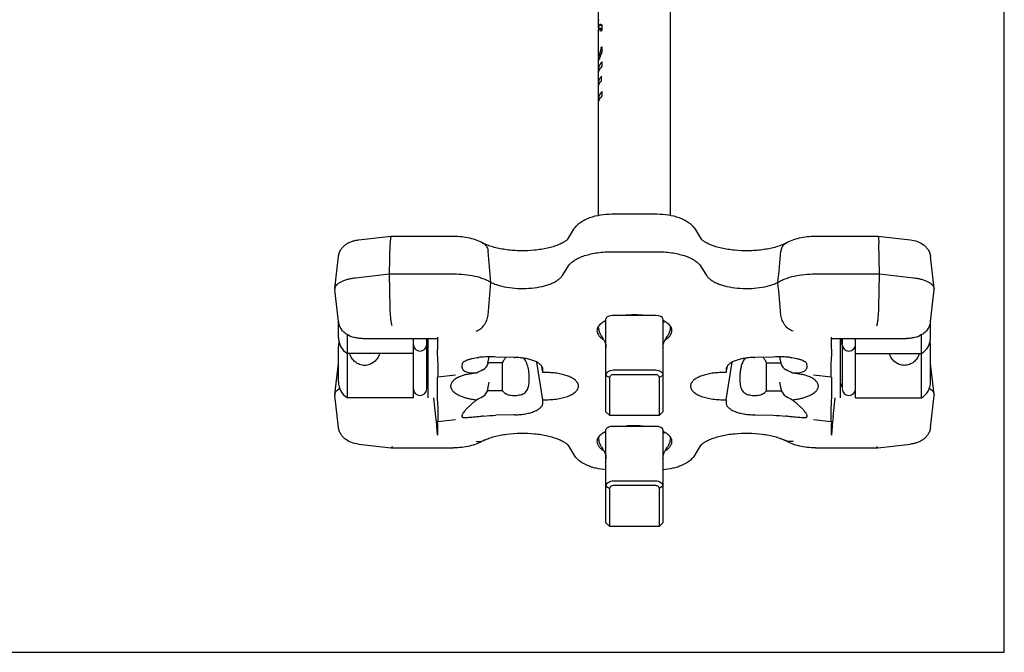
# Model space of a CAD drawing. Units: millimetres. Extents: x 0 to 297, y 0 to 210.
# Drawn here: x 166 to 297, y 0 to 84 of the extents above; entities that cross this region are included whole.
import ezdxf

# ---------------------------------------------------------------- set-up
doc = ezdxf.new("R2010")
doc.units = ezdxf.units.MM
doc.header["$LTSCALE"] = 16.335
doc.layers.get('0').update_dxf_attribs({"linetype": 'CONTINUOUS'})
for name, color, linetype in [('AUSFORMSCHRAEGEN', 7, 'CONTINUOUS'), ('BEZUGSACHSEN', 7, 'CONTINUOUS'), ('FASEN', 7, 'CONTINUOUS'), ('KONSTRUKTIONSELEMENTE', 7, 'CONTINUOUS'), ('RUNDUNGEN', 7, 'CONTINUOUS')]:
    doc.layers.add(name, color=color, linetype=linetype)

msp = doc.modelspace()

# ---------------------------------------------------------------- linework, layer by layer
at = {"color": 7, "linetype": 'CONTINUOUS'}
for p, q in [((297, 0), (297, 210)), ((250.96, 31.58), (244.36, 31.58)), ((250.96, 16.78), (244.36, 16.78)), ((0, 0), (297, 0))]:
    msp.add_line(p, q, dxfattribs=at)
at = {"layer": 'AUSFORMSCHRAEGEN', "color": 7, "linetype": 'CONTINUOUS'}
for p, q in [((207.69, 48.53), (208.18, 52.78)), ((244.66, 53.44), (250.66, 53.44)), ((287.64, 48.53), (287.15, 52.78)), ((238.04, 50.25), (238.87, 51.56)), ((256.46, 51.56), (257.29, 50.25)), ((210.43, 49.96), (215, 50.48)), ((215, 50.48), (223.53, 50.48)), ((271.79, 50.48), (280.33, 50.48)), ((280.33, 50.48), (284.9, 49.96)), ((208.18, 44.12), (207.69, 48.37)), ((287.15, 44.12), (287.64, 48.37)), ((207.69, 34.41), (208.16, 38.51)), ((235.44, 33.69), (234.63, 38.71)), ((235.44, 37.31), (235.28, 38.19)), ((259.89, 33.69), (260.7, 38.71)), ((259.89, 37.31), (260.05, 38.19)), ((287.64, 34.41), (287.16, 38.51)), ((235.44, 37.31), (235.44, 37.72)), ((235.91, 37.31), (235.44, 37.31)), ((259.89, 37.31), (259.41, 37.31)), ((259.89, 37.72), (259.89, 37.31)), ((208.18, 30), (207.69, 34.26)), ((287.15, 30), (287.64, 34.26)), ((235.44, 33.69), (235.91, 33.69)), ((235.44, 33.28), (235.44, 33.69)), ((259.41, 33.69), (259.89, 33.69)), ((259.89, 33.69), (259.89, 33.28))]:
    msp.add_line(p, q, dxfattribs=at)
for centre, start, end in [((208.35, 48.45), 173.4149, 186.5912), ((286.98, 48.45), 353.4088, 6.5851), ((208.35, 34.34), 173.4088, 186.5851), ((286.98, 34.34), 353.4149, 6.5912)]:
    msp.add_arc(centre, 0.668, start, end, dxfattribs=at)
for points, knots in [([(238.87, 51.56), (238.96, 51.7), (239.21, 51.98), (239.69, 52.34), (240.31, 52.66), (241.03, 52.93), (241.85, 53.15), (243.07, 53.37), (244.02, 53.44), (244.66, 53.44)], [0, 0, 0, 0, 0.0814, 0.176693, 0.286655, 0.410541, 0.546551, 0.692179, 1, 1, 1, 1]), ([(250.66, 53.44), (251.31, 53.44), (252.26, 53.37), (253.48, 53.15), (254.3, 52.93), (255.02, 52.66), (255.64, 52.34), (256.12, 51.98), (256.37, 51.7), (256.46, 51.56)], [0, 0, 0, 0, 0.307821, 0.453449, 0.589459, 0.713345, 0.823307, 0.9186, 1, 1, 1, 1]), ([(207.69, 48.53), (207.7, 48.61), (207.76, 48.79), (207.93, 49.03), (208.18, 49.25), (208.52, 49.45), (208.92, 49.62), (209.38, 49.77), (209.89, 49.89), (210.24, 49.94), (210.43, 49.96)], [0, 0, 0, 0, 0.078092, 0.166073, 0.268374, 0.386708, 0.520868, 0.66942, 0.830193, 1, 1, 1, 1]), ([(223.53, 50.48), (224.02, 50.48), (224.97, 50.43), (226.33, 50.22), (227.36, 49.92), (228.07, 49.61), (228.38, 49.44), (228.52, 49.35)], [0, 0, 0, 0, 0.282352, 0.550877, 0.793172, 0.901491, 1, 1, 1, 1]), ([(228.52, 49.35), (228.69, 49.27), (229.06, 49.11), (229.87, 48.84), (231, 48.61), (232.44, 48.5), (233.9, 48.55), (235.08, 48.73), (235.95, 48.96), (236.52, 49.16), (237.02, 49.39), (237.45, 49.65), (237.79, 49.93), (237.97, 50.14), (238.04, 50.25)], [0, 0, 0, 0, 0.056368, 0.11797, 0.253607, 0.399676, 0.547474, 0.68811, 0.753215, 0.813658, 0.868782, 0.918174, 0.961788, 1, 1, 1, 1]), ([(257.29, 50.25), (257.36, 50.14), (257.54, 49.93), (257.88, 49.65), (258.3, 49.39), (258.81, 49.16), (259.38, 48.96), (260.25, 48.73), (261.42, 48.55), (262.89, 48.5), (264.33, 48.61), (265.46, 48.84), (266.27, 49.11), (266.63, 49.27), (266.8, 49.35)], [0, 0, 0, 0, 0.038212, 0.081826, 0.131218, 0.186342, 0.246785, 0.31189, 0.452526, 0.600324, 0.746393, 0.88203, 0.943632, 1, 1, 1, 1]), ([(266.8, 49.35), (266.95, 49.44), (267.26, 49.61), (267.97, 49.92), (269, 50.22), (270.36, 50.43), (271.31, 50.48), (271.79, 50.48)], [0, 0, 0, 0, 0.098509, 0.206828, 0.449123, 0.717648, 1, 1, 1, 1]), ([(284.9, 49.96), (285.09, 49.94), (285.44, 49.89), (285.95, 49.77), (286.41, 49.62), (286.81, 49.45), (287.14, 49.25), (287.4, 49.03), (287.57, 48.79), (287.63, 48.61), (287.64, 48.53)], [0, 0, 0, 0, 0.169807, 0.33058, 0.479132, 0.613292, 0.731626, 0.833927, 0.921908, 1, 1, 1, 1]), ([(240.18, 35.64), (240.17, 35.69), (240.14, 35.81), (240.05, 35.98), (239.93, 36.14), (239.71, 36.36), (239.34, 36.6), (238.81, 36.85), (238.17, 37.05), (237.47, 37.2), (236.7, 37.29), (236.18, 37.31), (235.91, 37.31)], [0, 0, 0, 0, 0.036072, 0.074458, 0.116112, 0.161674, 0.265702, 0.387353, 0.525024, 0.675686, 0.835523, 1, 1, 1, 1]), ([(259.41, 37.31), (259.15, 37.31), (258.63, 37.29), (257.86, 37.2), (257.15, 37.05), (256.52, 36.85), (255.99, 36.6), (255.62, 36.36), (255.4, 36.14), (255.28, 35.98), (255.19, 35.81), (255.16, 35.69), (255.15, 35.64)], [0, 0, 0, 0, 0.164477, 0.324314, 0.474976, 0.612647, 0.734298, 0.838326, 0.883888, 0.925542, 0.963928, 1, 1, 1, 1]), ([(235.91, 33.69), (236.21, 33.69), (236.78, 33.72), (237.61, 33.83), (238.37, 34), (239.03, 34.24), (239.49, 34.49), (239.78, 34.72), (240, 34.94), (240.15, 35.19), (240.2, 35.45), (240.19, 35.57), (240.18, 35.64)], [0, 0, 0, 0, 0.171172, 0.336479, 0.490385, 0.628268, 0.746876, 0.79863, 0.845498, 0.926668, 0.963579, 1, 1, 1, 1]), ([(255.15, 35.64), (255.14, 35.57), (255.13, 35.45), (255.18, 35.19), (255.33, 34.94), (255.55, 34.72), (255.84, 34.49), (256.3, 34.24), (256.96, 34), (257.72, 33.83), (258.55, 33.72), (259.12, 33.69), (259.41, 33.69)], [0, 0, 0, 0, 0.036421, 0.073332, 0.154502, 0.20137, 0.253124, 0.371732, 0.509615, 0.663521, 0.828828, 1, 1, 1, 1]), ([(207.69, 34.41), (207.7, 34.48), (207.74, 34.63), (207.87, 34.84), (208.07, 35.04), (208.23, 35.15), (208.32, 35.21)], [0, 0, 0, 0, 0.209372, 0.439913, 0.701766, 1, 1, 1, 1]), ([(287.01, 35.21), (287.1, 35.15), (287.26, 35.04), (287.46, 34.84), (287.59, 34.63), (287.63, 34.48), (287.64, 34.41)], [0, 0, 0, 0, 0.298234, 0.560087, 0.790628, 1, 1, 1, 1])]:
    msp.add_open_spline(points, degree=3, knots=knots, dxfattribs=at)
at = {"layer": 'BEZUGSACHSEN', "color": 7, "linetype": 'CONTINUOUS'}
for points, knots in [([(213.65, 39.85), (213.59, 39.64), (213.4, 39.22), (212.94, 38.71), (212.45, 38.42), (212.01, 38.29), (211.66, 38.26), (211.32, 38.29), (210.88, 38.42), (210.39, 38.71), (209.93, 39.22), (209.74, 39.64), (209.68, 39.85)], [0, 0, 0, 0, 0.122586, 0.247883, 0.373695, 0.436822, 0.499979, 0.563134, 0.626277, 0.752109, 0.877408, 1, 1, 1, 1]), ([(285.65, 39.85), (285.59, 39.64), (285.4, 39.22), (284.94, 38.71), (284.35, 38.36), (283.66, 38.23), (282.98, 38.36), (282.39, 38.71), (281.93, 39.22), (281.74, 39.64), (281.68, 39.85)], [0, 0, 0, 0, 0.122868, 0.248365, 0.374293, 0.500113, 0.625947, 0.751851, 0.877265, 1, 1, 1, 1])]:
    msp.add_open_spline(points, degree=3, knots=knots, dxfattribs=at)
at = {"layer": 'FASEN', "color": 7, "linetype": 'CONTINUOUS'}
for p, q in [((243.86, 32.08), (243.86, 44.49)), ((251.46, 44.49), (251.46, 32.08)), ((243.86, 36.94), (244.36, 36.64)), ((244.86, 37.66), (250.46, 37.66)), ((244.86, 37.07), (250.46, 37.07)), ((251.46, 36.94), (250.96, 36.64)), ((244.36, 31.58), (244.36, 36.64)), ((250.96, 36.64), (250.96, 31.58)), ((243.86, 32.08), (244.36, 31.58)), ((251.46, 32.08), (250.96, 31.58)), ((243.86, 17.29), (243.86, 29.7)), ((251.46, 29.7), (251.46, 17.29)), ((244.86, 22.87), (250.46, 22.87)), ((243.86, 22.15), (244.36, 21.84)), ((244.36, 16.78), (244.36, 21.84)), ((244.86, 22.28), (250.46, 22.28)), ((251.46, 22.15), (250.96, 21.84)), ((250.96, 21.84), (250.96, 16.78)), ((243.86, 17.28), (244.36, 16.78)), ((251.46, 17.28), (250.96, 16.78))]:
    msp.add_line(p, q, dxfattribs=at)
for points, knots in [([(243.86, 36.94), (243.86, 36.99), (243.88, 37.08), (243.96, 37.27), (244.16, 37.47), (244.48, 37.63), (244.74, 37.66), (244.86, 37.66)], [0, 0, 0, 0, 0.103404, 0.210891, 0.44597, 0.712804, 1, 1, 1, 1]), ([(244.36, 36.64), (244.36, 36.69), (244.39, 36.81), (244.5, 36.95), (244.67, 37.05), (244.8, 37.07), (244.86, 37.07)], [0, 0, 0, 0, 0.223951, 0.463588, 0.724139, 1, 1, 1, 1]), ([(250.46, 37.66), (250.59, 37.66), (250.85, 37.63), (251.17, 37.47), (251.37, 37.27), (251.45, 37.08), (251.46, 36.99), (251.46, 36.94)], [0, 0, 0, 0, 0.287196, 0.55403, 0.789109, 0.896596, 1, 1, 1, 1]), ([(250.46, 37.07), (250.53, 37.07), (250.66, 37.05), (250.83, 36.95), (250.94, 36.81), (250.96, 36.69), (250.96, 36.64)], [0, 0, 0, 0, 0.275861, 0.536412, 0.776049, 1, 1, 1, 1]), ([(243.86, 22.15), (243.86, 22.2), (243.88, 22.29), (243.96, 22.48), (244.16, 22.68), (244.48, 22.84), (244.74, 22.87), (244.86, 22.87)], [0, 0, 0, 0, 0.103404, 0.210891, 0.44597, 0.712804, 1, 1, 1, 1]), ([(250.46, 22.87), (250.59, 22.87), (250.85, 22.84), (251.17, 22.68), (251.37, 22.48), (251.45, 22.29), (251.46, 22.2), (251.46, 22.15)], [0, 0, 0, 0, 0.287196, 0.55403, 0.789109, 0.896596, 1, 1, 1, 1]), ([(244.36, 21.84), (244.36, 21.9), (244.39, 22.01), (244.5, 22.16), (244.67, 22.26), (244.8, 22.28), (244.86, 22.28)], [0, 0, 0, 0, 0.223951, 0.463588, 0.724139, 1, 1, 1, 1]), ([(250.46, 22.28), (250.53, 22.28), (250.66, 22.26), (250.83, 22.16), (250.94, 22.01), (250.96, 21.9), (250.96, 21.84)], [0, 0, 0, 0, 0.275861, 0.536412, 0.776049, 1, 1, 1, 1])]:
    msp.add_open_spline(points, degree=3, knots=knots, dxfattribs=at)
at = {"layer": 'KONSTRUKTIONSELEMENTE', "color": 7, "linetype": 'CONTINUOUS'}
for p, q in [((252.46, 58.3), (252.46, 102.38)), ((242.87, 84.12), (242.87, 88.65)), ((242.86, 83.28), (242.86, 84.24)), ((242.86, 83.28), (242.86, 83.25)), ((242.86, 83.25), (243.36, 83.25)), ((242.86, 79.42), (242.86, 83.07)), ((242.94, 83.65), (243.31, 83.65)), ((243.04, 83.15), (243.36, 83.15)), ((243.14, 83.09), (243.36, 83.09)), ((243.36, 83.02), (243.36, 83.59)), ((243.14, 80.29), (243.36, 80.29)), ((243.18, 80.62), (243.36, 80.62)), ((243.36, 80.23), (243.36, 80.8)), ((242.86, 79.32), (242.86, 79.3)), ((242.86, 79.3), (243.01, 79.3)), ((242.86, 58.3), (242.86, 79.3)), ((242.89, 79.22), (242.98, 79.22)), ((242.94, 79.69), (243.17, 79.69)), ((243.04, 79.97), (243.27, 79.97)), ((243.36, 78.17), (243.36, 78.75)), ((243.26, 76.25), (243.26, 76.83)), ((243.36, 74.22), (243.36, 74.8)), ((244.66, 58.47), (250.66, 58.47)), ((210.84, 55.01), (215.22, 55.51)), ((215.22, 55.51), (215.22, 55.51)), ((215.22, 55.51), (223.53, 55.51)), ((238.75, 55.13), (239.58, 56.44)), ((255.75, 56.44), (256.58, 55.13)), ((271.79, 55.51), (280.11, 55.51)), ((280.11, 55.51), (280.11, 55.51)), ((280.11, 55.51), (284.48, 55.01)), ((215, 50.48), (215.07, 54.54)), ((280.33, 50.48), (280.26, 54.54)), ((215.07, 46), (215, 50.48)), ((280.26, 46), (280.33, 50.48)), ((208.16, 41.99), (208.16, 44.28)), ((242.86, 43.27), (242.86, 43.49)), ((252.46, 43.27), (252.46, 43.49)), ((287.16, 41.99), (287.16, 44.28)), ((209.36, 33.93), (209.36, 42.36)), ((221.37, 42.05), (221.37, 40.42)), ((273.96, 40.42), (273.96, 42.05)), ((285.96, 33.93), (285.96, 42.36)), ((208.16, 36.07), (208.16, 40.8)), ((211.38, 41.86), (221.35, 41.86)), ((218.16, 33.93), (218.16, 41.86)), ((219.94, 41.08), (219.94, 41.86)), ((219.94, 35.17), (219.94, 41.07)), ((220.16, 33.93), (220.16, 41.86)), ((273.98, 41.86), (283.94, 41.86)), ((275.16, 33.93), (275.16, 41.86)), ((275.38, 41.86), (275.38, 41.15)), ((275.38, 41.07), (275.38, 35.23)), ((277.16, 33.93), (277.16, 41.86)), ((287.16, 36.07), (287.16, 40.8)), ((218.16, 39.85), (209.36, 39.85)), ((277.16, 39.85), (285.96, 39.85)), ((228.12, 38.55), (228.28, 39.4)), ((228.16, 39.36), (228.16, 39.36)), ((228.16, 38.55), (228.16, 38.79)), ((230.06, 38.61), (228.16, 38.61)), ((231.62, 39.32), (229.17, 39.39)), ((230.06, 34.88), (230.06, 38.61)), ((231.62, 39.32), (231.66, 39.32)), ((231.66, 39.32), (231.71, 39.32)), ((263.62, 39.32), (263.66, 39.32)), ((263.66, 39.32), (263.71, 39.32)), ((266.16, 39.39), (263.71, 39.32)), ((265.27, 38.61), (267.16, 38.61)), ((265.27, 34.88), (265.27, 38.61)), ((267.21, 38.55), (267.05, 39.4)), ((267.16, 38.79), (267.16, 38.55)), ((267.17, 39.36), (267.17, 39.36)), ((223.78, 36.96), (221.41, 36.69)), ((235.44, 37.72), (235.43, 37.84)), ((259.9, 37.84), (259.89, 37.72)), ((273.91, 36.69), (271.55, 36.96)), ((221.37, 34.5), (221.37, 36.5)), ((221.39, 36.7), (221.41, 36.69)), ((221.39, 36.7), (221.39, 36.7)), ((228.12, 35.13), (228.27, 36.05)), ((267.21, 35.13), (267.06, 36.05)), ((273.91, 36.69), (273.93, 36.7)), ((273.93, 36.7), (273.94, 36.7)), ((273.96, 36.5), (273.96, 34.5)), ((230.06, 34.88), (227.95, 34.88)), ((265.27, 34.88), (267.38, 34.88)), ((218.16, 33.93), (209.36, 33.93)), ((221.18, 31.42), (220.9, 33.93)), ((274.15, 31.42), (274.43, 33.93)), ((277.16, 33.93), (285.96, 33.93)), ((231.62, 31.68), (229.17, 31.61)), ((231.66, 31.69), (231.62, 31.68)), ((231.71, 31.69), (231.66, 31.69)), ((263.66, 31.69), (263.62, 31.69)), ((263.71, 31.68), (263.66, 31.69)), ((263.71, 31.68), (266.16, 31.61)), ((221.37, 30.58), (221.37, 28.96)), ((221.39, 30.78), (221.41, 30.77)), ((221.39, 30.78), (221.39, 30.78)), ((221.41, 30.77), (223.78, 31.04)), ((271.55, 31.04), (273.91, 30.77)), ((273.91, 30.77), (273.93, 30.78)), ((273.93, 30.78), (273.94, 30.78)), ((273.96, 28.96), (273.96, 30.58)), ((210.84, 27.77), (215.22, 27.28)), ((238.75, 27.66), (239.58, 26.35)), ((242.86, 28.69), (242.86, 28.48)), ((252.46, 28.69), (252.46, 28.48)), ((255.75, 26.35), (256.58, 27.66)), ((280.11, 27.28), (284.48, 27.77)), ((215.22, 27.28), (223.53, 27.28)), ((215.22, 27.28), (215.22, 27.28)), ((271.79, 27.28), (280.11, 27.28)), ((280.11, 27.28), (280.11, 27.28))]:
    msp.add_line(p, q, dxfattribs=at)
for points in [[(228.16, 39.36), (228.16, 39.37), (228.17, 39.4)], [(267.16, 39.4), (267.17, 39.37), (267.17, 39.36)]]:
    msp.add_lwpolyline(points, dxfattribs=at)
for centre, radius, start, end in [((243.73, 84.24), 0.869, 170.3036, 179.9628), ((225.17, 50.81), 4.41, 58.0833, 58.4099), ((229.93, 59.35), 5.38, 243.1777, 244.908), ((225.22, 50.89), 4.32, 56.9506, 58.0861), ((226.98, 53.6), 1.08, 51.2306, 56.8718), ((268.35, 53.6), 1.08, 123.1275, 128.7695), ((265.45, 59.24), 5.26, 295.0828, 296.8419), ((270.11, 50.88), 4.32, 121.9145, 123.0495), ((270.16, 50.81), 4.41, 121.5906, 121.9172), ((247.68, 33.61), 11.4, 83.0615, 90.0735), ((245.77, 40.4), 4.31, 116.3284, 117.9107), ((249.55, 40.4), 4.31, 62.0893, 63.6716), ((210.66, 41.99), 2.5, 180, 238.6677), ((210.66, 40.8), 2.5, 166.2539, 180), ((219.05, 41.07), 0.89, 180, 360), ((219.66, 41.43), 0.5, 303.5016, 352.5), ((219.66, 41.35), 0.5, 0, 55.8625), ((275.66, 41.35), 0.5, 124.1375, 180), ((275.66, 41.43), 0.5, 187.5, 236.4984), ((276.27, 41.07), 0.89, 180, 360), ((284.66, 41.99), 2.5, 301.3323, 360), ((284.66, 40.8), 2.5, 0, 13.7461), ((227.71, 32.55), 6.84, 91.6596, 96.9791), ((267.62, 32.55), 6.84, 83.0177, 88.3395), ((226.58, 39.34), 1.86, 295.6859, 296.6661), ((268.75, 39.34), 1.86, 243.3339, 244.3141), ((210.66, 36.07), 2.5, 180, 238.6677), ((219.66, 35.43), 0.5, 0, 55.8625), ((275.66, 35.43), 0.5, 124.1375, 180), ((284.66, 36.07), 2.5, 301.3323, 360), ((219.05, 35.15), 0.89, 180, 360), ((276.27, 35.15), 0.89, 180, 360), ((226.71, 35.34), 1.41, 298.8782, 300.2145), ((268.62, 35.34), 1.41, 239.7855, 241.1218), ((247.68, 18.82), 11.4, 83.0615, 90.0735), ((245.77, 25.61), 4.31, 116.3284, 117.9107), ((249.55, 25.61), 4.31, 62.0893, 63.6716), ((226.99, 29.18), 1.07, 293.5229, 297.1816), ((229.72, 23.85), 4.91, 116.8513, 117.1379), ((225.17, 31.98), 4.41, 301.5906, 301.9172), ((229.87, 23.54), 5.26, 115.0828, 116.8419), ((265.4, 23.43), 5.38, 63.1777, 64.908), ((265.61, 23.85), 4.91, 62.8623, 63.1488), ((270.16, 31.98), 4.41, 238.0833, 238.4099), ((268.34, 29.18), 1.07, 242.8186, 246.4771)]:
    msp.add_arc(centre, radius, start, end, dxfattribs=at)
for centre, major_axis, ratio, start_param, end_param in [((247.66, 83.29), (4.8, 0), 0.607736, -3.128398, -3.021964), ((247.66, 83.44), (4.8, 0), 0.2375, 2.846713, 2.958453), ((247.66, 82.9), (4.8, 0), 0.191221, 2.869317, 2.958453), ((247.66, 83.4), (4.8, 0), 0.194442, -2.869317, -2.801019), ((247.66, 83.83), (4.8, 0), 0.040177, -2.846713, -2.754573), ((247.66, 86.86), (0, 11.3), 0.42478, -4.371815, -4.348695), ((247.66, 84.67), (4.8, 0), 0.502972, -2.754573, -2.681099), ((247.66, 78.62), (0, 4.99), 0.961835, 1.230223, 1.298521), ((247.66, 75.16), (0, 15.36), 0.312559, 1.207102, 1.230223), ((247.66, 77.36), (0, 6.47), 0.741725, 1.110303, 1.183776), ((247.66, 79.31), (4.8, 0), 0.191221, -3.128398, -3.041425), ((247.66, 79.12), (4.8, 0), 0.654016, 2.869317, 2.958453), ((247.66, 78.58), (4.8, 0), 0.607736, 2.846713, 2.958453), ((247.66, 78.2), (4.8, 0), 0.885414, 2.754573, 2.846713), ((274.65, 44.44), (0.74, 7.75), 0.044017, -4.062032, -3.142476), ((226.64, 38.74), (1.5, 0), 0.829204, -1.024501, -0.153917), ((268.69, 38.74), (1.5, 0), 0.829204, -2.987675, -2.117092), ((227.02, 35.2), (4.19, 2.77), 0.390704, 1.232271, 1.41516), ((268.31, 35.2), (4.19, -2.77), 0.390704, 1.726434, 1.909322), ((226.64, 35.35), (1.5, -0.01), 0.961452, -1.018686, -0.148103), ((268.69, 35.35), (1.5, 0.01), 0.961452, -2.99349, -2.122906), ((220.67, 38.52), (-0.74, 7.75), 0.044017, -3.140709, -2.221154), ((227.02, 35.27), (4.28, 2.43), 0.242663, -1.805372, -1.622485), ((268.31, 35.27), (4.28, -2.43), 0.242663, -1.519108, -1.336219), ((221.16, 30.77), (-0.19, 2), 0.044019, -2.709462, -1.243385), ((274.17, 30.77), (0.19, 2), 0.044019, 1.243385, 2.709462)]:
    msp.add_ellipse(centre, major_axis=major_axis, ratio=ratio, start_param=start_param, end_param=end_param, dxfattribs=at)
for points, knots in [([(242.94, 83.65), (242.92, 83.59), (242.88, 83.47), (242.86, 83.34), (242.86, 83.28)], [0, 0, 0, 0, 0.509135, 1, 1, 1, 1]), ([(242.86, 82.7), (242.86, 82.76), (242.88, 82.89), (242.92, 83.01), (242.94, 83.07)], [0, 0, 0, 0, 0.490865, 1, 1, 1, 1]), ([(243.18, 82.84), (243.19, 82.86), (243.25, 82.92), (243.31, 82.98), (243.36, 83.02)], [0, 0, 0, 0, 0.241319, 1, 1, 1, 1]), ([(243.18, 80.62), (243.19, 80.64), (243.25, 80.7), (243.31, 80.76), (243.36, 80.8)], [0, 0, 0, 0, 0.241319, 1, 1, 1, 1]), ([(242.94, 79.69), (242.92, 79.63), (242.88, 79.51), (242.86, 79.39), (242.86, 79.32)], [0, 0, 0, 0, 0.509135, 1, 1, 1, 1]), ([(242.86, 78.75), (242.86, 78.81), (242.88, 78.94), (242.92, 79.06), (242.94, 79.12)], [0, 0, 0, 0, 0.490865, 1, 1, 1, 1]), ([(243.36, 78.75), (243.29, 78.68), (243.15, 78.55), (242.99, 78.32), (242.89, 78.09), (242.86, 77.93), (242.86, 77.85)], [0, 0, 0, 0, 0.287024, 0.544423, 0.778613, 1, 1, 1, 1]), ([(242.86, 77.27), (242.86, 77.35), (242.89, 77.51), (242.99, 77.74), (243.15, 77.97), (243.29, 78.11), (243.36, 78.17)], [0, 0, 0, 0, 0.221458, 0.45562, 0.713034, 1, 1, 1, 1]), ([(242.86, 77.85), (242.86, 77.82), (242.87, 77.73), (242.89, 77.63), (242.91, 77.56)], [0, 0, 0, 0, 0.246767, 1, 1, 1, 1]), ([(243.26, 76.83), (243.2, 76.77), (243.09, 76.64), (242.96, 76.44), (242.88, 76.23), (242.86, 76.09), (242.86, 76.02)], [0, 0, 0, 0, 0.281256, 0.537242, 0.773831, 1, 1, 1, 1]), ([(242.86, 75.44), (242.86, 75.51), (242.88, 75.65), (242.96, 75.86), (243.09, 76.06), (243.2, 76.19), (243.26, 76.25)], [0, 0, 0, 0, 0.226169, 0.462758, 0.718744, 1, 1, 1, 1]), ([(242.86, 76.02), (242.86, 75.99), (242.87, 75.89), (242.89, 75.8), (242.91, 75.73)], [0, 0, 0, 0, 0.246981, 1, 1, 1, 1]), ([(243.36, 74.8), (243.29, 74.73), (243.15, 74.6), (242.99, 74.37), (242.89, 74.14), (242.86, 73.97), (242.86, 73.9)], [0, 0, 0, 0, 0.286966, 0.54438, 0.778542, 1, 1, 1, 1]), ([(242.86, 73.32), (242.86, 73.4), (242.89, 73.56), (242.99, 73.79), (243.15, 74.02), (243.29, 74.15), (243.36, 74.22)], [0, 0, 0, 0, 0.221387, 0.455577, 0.712976, 1, 1, 1, 1]), ([(242.86, 73.9), (242.86, 73.87), (242.87, 73.77), (242.89, 73.68), (242.91, 73.61)], [0, 0, 0, 0, 0.24706, 1, 1, 1, 1]), ([(239.58, 56.44), (239.7, 56.62), (239.98, 56.97), (240.5, 57.4), (241.08, 57.74), (241.94, 58.1), (243.15, 58.39), (244.15, 58.47), (244.66, 58.47)], [0, 0, 0, 0, 0.117758, 0.233968, 0.351315, 0.471963, 0.728117, 1, 1, 1, 1]), ([(250.66, 58.47), (251.18, 58.47), (252.18, 58.39), (253.39, 58.1), (254.25, 57.74), (254.83, 57.4), (255.35, 56.97), (255.63, 56.62), (255.75, 56.44)], [0, 0, 0, 0, 0.271883, 0.528031, 0.648677, 0.766032, 0.882238, 1, 1, 1, 1]), ([(215.22, 55.51), (215.2, 55.51), (215.19, 55.49), (215.17, 55.46), (215.15, 55.42), (215.13, 55.35), (215.11, 55.23), (215.1, 55.09), (215.08, 54.86), (215.07, 54.67), (215.07, 54.54)], [0, 0, 0, 0, 0.03492, 0.060567, 0.092894, 0.178567, 0.292559, 0.433851, 0.600721, 1, 1, 1, 1]), ([(223.53, 55.51), (223.9, 55.51), (224.62, 55.47), (225.65, 55.3), (226.62, 55.02), (227.21, 54.73), (227.48, 54.57)], [0, 0, 0, 0, 0.266036, 0.523765, 0.76793, 1, 1, 1, 1]), ([(267.85, 54.57), (268.12, 54.73), (268.71, 55.02), (269.68, 55.3), (270.71, 55.47), (271.43, 55.51), (271.79, 55.51)], [0, 0, 0, 0, 0.232066, 0.476239, 0.733966, 1, 1, 1, 1]), ([(280.11, 55.51), (280.13, 55.51), (280.14, 55.49), (280.16, 55.46), (280.18, 55.42), (280.2, 55.35), (280.22, 55.23), (280.23, 55.09), (280.25, 54.86), (280.26, 54.67), (280.26, 54.54)], [0, 0, 0, 0, 0.03492, 0.060567, 0.092894, 0.178567, 0.292559, 0.433851, 0.600721, 1, 1, 1, 1]), ([(208.18, 52.78), (208.2, 52.94), (208.27, 53.25), (208.47, 53.69), (208.75, 54.06), (209.1, 54.38), (209.49, 54.63), (209.92, 54.81), (210.37, 54.94), (210.69, 54.99), (210.84, 55.01)], [0, 0, 0, 0, 0.126583, 0.25269, 0.377958, 0.501953, 0.624985, 0.747983, 0.872886, 1, 1, 1, 1]), ([(238.75, 55.13), (238.74, 55.12), (238.72, 55.08), (238.66, 55.02), (238.56, 54.93), (238.36, 54.78), (238, 54.56), (237.46, 54.32), (236.8, 54.09), (235.75, 53.82), (234.3, 53.59), (232.47, 53.52), (230.94, 53.63), (229.77, 53.82), (228.98, 54), (228.27, 54.22), (227.84, 54.39), (227.65, 54.48)], [0, 0, 0, 0, 0.00352, 0.010834, 0.022209, 0.037434, 0.077913, 0.129749, 0.190754, 0.25902, 0.410673, 0.572471, 0.732643, 0.80847, 0.879421, 0.943879, 1, 1, 1, 1]), ([(227.66, 54.44), (227.73, 54.39), (227.85, 54.27), (228.04, 53.96), (228.11, 53.68), (228.13, 53.49)], [0, 0, 0, 0, 0.233971, 0.476779, 1, 1, 1, 1]), ([(267.68, 54.48), (267.49, 54.39), (267.06, 54.22), (266.35, 54), (265.56, 53.82), (264.39, 53.63), (262.86, 53.52), (261.03, 53.59), (259.58, 53.82), (258.53, 54.09), (257.87, 54.32), (257.33, 54.56), (256.97, 54.78), (256.77, 54.93), (256.67, 55.02), (256.61, 55.08), (256.59, 55.12), (256.58, 55.13)], [0, 0, 0, 0, 0.056105, 0.120552, 0.191495, 0.267317, 0.427487, 0.58929, 0.740954, 0.809227, 0.870238, 0.92208, 0.962563, 0.977788, 0.989168, 0.996487, 1, 1, 1, 1]), ([(267.67, 54.44), (267.6, 54.39), (267.48, 54.27), (267.29, 53.96), (267.22, 53.68), (267.2, 53.49)], [0, 0, 0, 0, 0.233971, 0.476779, 1, 1, 1, 1]), ([(284.48, 55.01), (284.8, 54.98), (285.41, 54.85), (286.11, 54.48), (286.57, 54.06), (286.86, 53.69), (287.06, 53.25), (287.13, 52.94), (287.15, 52.78)], [0, 0, 0, 0, 0.251964, 0.497551, 0.62169, 0.747028, 0.873259, 1, 1, 1, 1]), ([(215.33, 43.54), (215.31, 43.6), (215.28, 43.74), (215.21, 44.08), (215.15, 44.6), (215.09, 45.28), (215.07, 45.76), (215.07, 46)], [0, 0, 0, 0, 0.076358, 0.173992, 0.420362, 0.708224, 1, 1, 1, 1]), ([(280, 43.54), (280.02, 43.6), (280.05, 43.74), (280.12, 44.08), (280.18, 44.6), (280.24, 45.28), (280.26, 45.76), (280.26, 46)], [0, 0, 0, 0, 0.076358, 0.173992, 0.420362, 0.708224, 1, 1, 1, 1]), ([(226.52, 42.84), (226.73, 42.9), (227.14, 43.12), (227.55, 43.53), (227.81, 43.94), (228.02, 44.37), (228.11, 44.72), (228.13, 44.96)], [0, 0, 0, 0, 0.233565, 0.486741, 0.617339, 0.747818, 1, 1, 1, 1]), ([(247.66, 45.01), (247.55, 45.01), (247.08, 45), (246.62, 44.97), (246.27, 44.93)], [0, 0, 0, 0, 0.252325, 1, 1, 1, 1]), ([(268.81, 42.84), (268.6, 42.9), (268.19, 43.12), (267.78, 43.53), (267.52, 43.94), (267.31, 44.37), (267.22, 44.72), (267.2, 44.96)], [0, 0, 0, 0, 0.233565, 0.486741, 0.617339, 0.747818, 1, 1, 1, 1]), ([(211.38, 41.86), (211.2, 41.86), (210.83, 41.88), (210.13, 42), (209.45, 42.26), (208.89, 42.69), (208.54, 43.1), (208.29, 43.58), (208.2, 43.94), (208.18, 44.12)], [0, 0, 0, 0, 0.128844, 0.255521, 0.501057, 0.62407, 0.748428, 0.873902, 1, 1, 1, 1]), ([(242.79, 43.37), (242.75, 43.29), (242.69, 43.14), (242.66, 42.98), (242.66, 42.9)], [0, 0, 0, 0, 0.513359, 1, 1, 1, 1]), ([(243.76, 44.22), (243.64, 44.16), (243.44, 44.03), (243.09, 43.77), (242.88, 43.54), (242.79, 43.37)], [0, 0, 0, 0, 0.290727, 0.553596, 1, 1, 1, 1]), ([(252.54, 43.37), (252.45, 43.54), (252.24, 43.77), (251.89, 44.03), (251.68, 44.16), (251.57, 44.22)], [0, 0, 0, 0, 0.446404, 0.709273, 1, 1, 1, 1]), ([(252.66, 42.9), (252.66, 42.98), (252.64, 43.14), (252.58, 43.29), (252.54, 43.37)], [0, 0, 0, 0, 0.486641, 1, 1, 1, 1]), ([(287.15, 44.12), (287.12, 43.94), (287.04, 43.58), (286.79, 43.1), (286.44, 42.69), (285.87, 42.26), (285.2, 42), (284.49, 41.88), (284.13, 41.86), (283.94, 41.86)], [0, 0, 0, 0, 0.126109, 0.251625, 0.376006, 0.49908, 0.744594, 0.871225, 1, 1, 1, 1]), ([(242.66, 42.9), (242.66, 42.79), (242.71, 42.56), (242.89, 42.24), (243.18, 41.94), (243.42, 41.77), (243.56, 41.69)], [0, 0, 0, 0, 0.207723, 0.435493, 0.697297, 1, 1, 1, 1]), ([(251.77, 41.69), (251.91, 41.77), (252.15, 41.94), (252.44, 42.24), (252.62, 42.56), (252.66, 42.79), (252.66, 42.9)], [0, 0, 0, 0, 0.302698, 0.5645, 0.792272, 1, 1, 1, 1]), ([(221.39, 39.77), (221.39, 39.89), (221.37, 40.11), (221.37, 40.33), (221.37, 40.42)], [0, 0, 0, 0, 0.57573, 1, 1, 1, 1]), ([(221.41, 36.69), (221.42, 36.69), (221.43, 36.7), (221.44, 36.72), (221.45, 36.75), (221.46, 36.82), (221.48, 36.95), (221.49, 37.19), (221.49, 37.54), (221.48, 37.98), (221.46, 38.51), (221.43, 39.11), (221.41, 39.54), (221.39, 39.77)], [0, 0, 0, 0, 0.007652, 0.013774, 0.021734, 0.043454, 0.073074, 0.156013, 0.269866, 0.41325, 0.584287, 0.780795, 1, 1, 1, 1]), ([(273.96, 40.42), (273.96, 40.33), (273.95, 40.11), (273.94, 39.89), (273.93, 39.77)], [0, 0, 0, 0, 0.42427, 1, 1, 1, 1]), ([(224.73, 38.59), (224.68, 38.48), (224.63, 38.26), (224.64, 37.99), (224.71, 37.81), (224.8, 37.66), (224.99, 37.5), (225.27, 37.38), (225.6, 37.31), (225.97, 37.27), (226.22, 37.27), (226.36, 37.28)], [0, 0, 0, 0, 0.136328, 0.251492, 0.304175, 0.35572, 0.461295, 0.577378, 0.70642, 0.84784, 1, 1, 1, 1]), ([(224.73, 38.59), (224.74, 38.63), (224.79, 38.7), (224.94, 38.81), (225.08, 38.88), (225.17, 38.92)], [0, 0, 0, 0, 0.211822, 0.458722, 1, 1, 1, 1]), ([(225.17, 38.92), (225.3, 38.98), (225.58, 39.08), (226.15, 39.23), (226.58, 39.3), (226.88, 39.34)], [0, 0, 0, 0, 0.245965, 0.496344, 1, 1, 1, 1]), ([(229.17, 39.39), (229.03, 39.4), (228.48, 39.41), (227.93, 39.4), (227.51, 39.39)], [0, 0, 0, 0, 0.250329, 1, 1, 1, 1]), ([(230.55, 39.35), (230.44, 39.25), (230.25, 39.01), (230.11, 38.75), (230.06, 38.61)], [0, 0, 0, 0, 0.49886, 1, 1, 1, 1]), ([(235.43, 37.84), (235.42, 37.94), (235.32, 38.16), (235.07, 38.44), (234.7, 38.69), (234.24, 38.9), (233.68, 39.08), (233.06, 39.21), (232.4, 39.3), (231.94, 39.32), (231.71, 39.32)], [0, 0, 0, 0, 0.074295, 0.161338, 0.265318, 0.386881, 0.524475, 0.675145, 0.835148, 1, 1, 1, 1]), ([(232.46, 34.36), (232.56, 34.38), (232.77, 34.45), (233.03, 34.61), (233.24, 34.81), (233.39, 35.05), (233.49, 35.32), (233.56, 35.62), (233.6, 35.94), (233.63, 36.4), (233.62, 37.02), (233.53, 37.79), (233.33, 38.56), (233.07, 39.03), (232.9, 39.23)], [0, 0, 0, 0, 0.060347, 0.114493, 0.164724, 0.214436, 0.266072, 0.32086, 0.379157, 0.440863, 0.572889, 0.71303, 0.856753, 1, 1, 1, 1]), ([(263.62, 39.32), (263.39, 39.32), (262.93, 39.3), (262.27, 39.21), (261.65, 39.08), (261.09, 38.9), (260.63, 38.69), (260.26, 38.44), (260, 38.16), (259.91, 37.94), (259.9, 37.84)], [0, 0, 0, 0, 0.164852, 0.324855, 0.475525, 0.613119, 0.734682, 0.838662, 0.925705, 1, 1, 1, 1]), ([(262.43, 39.23), (262.31, 39.09), (262.09, 38.75), (261.9, 38.2), (261.78, 37.63), (261.72, 37.07), (261.7, 36.52), (261.72, 36.01), (261.78, 35.54), (261.86, 35.25), (261.92, 35.12)], [0, 0, 0, 0, 0.136132, 0.273012, 0.408921, 0.541724, 0.669032, 0.788741, 0.899167, 1, 1, 1, 1]), ([(265.27, 38.61), (265.22, 38.75), (265.08, 39.02), (264.89, 39.25), (264.78, 39.35)], [0, 0, 0, 0, 0.501088, 1, 1, 1, 1]), ([(267.82, 39.39), (267.68, 39.39), (267.13, 39.4), (266.58, 39.4), (266.16, 39.39)], [0, 0, 0, 0, 0.24971, 1, 1, 1, 1]), ([(268.45, 39.34), (268.75, 39.3), (269.18, 39.23), (269.75, 39.08), (270.03, 38.98), (270.16, 38.92)], [0, 0, 0, 0, 0.503657, 0.754036, 1, 1, 1, 1]), ([(268.97, 37.28), (269.11, 37.27), (269.36, 37.27), (269.73, 37.31), (270.06, 37.38), (270.34, 37.5), (270.52, 37.66), (270.62, 37.81), (270.69, 37.99), (270.7, 38.26), (270.64, 38.48), (270.6, 38.59)], [0, 0, 0, 0, 0.152158, 0.293578, 0.42262, 0.538702, 0.644277, 0.695822, 0.748506, 0.863671, 1, 1, 1, 1]), ([(270.16, 38.92), (270.25, 38.88), (270.39, 38.81), (270.54, 38.7), (270.59, 38.63), (270.6, 38.59)], [0, 0, 0, 0, 0.541259, 0.788171, 1, 1, 1, 1]), ([(224.56, 36.85), (224.37, 36.78), (224.03, 36.62), (223.64, 36.37), (223.41, 36.15), (223.28, 35.98), (223.19, 35.81), (223.16, 35.69), (223.15, 35.64)], [0, 0, 0, 0, 0.315235, 0.58435, 0.701905, 0.809105, 0.907623, 1, 1, 1, 1]), ([(226.6, 37.25), (226.41, 37.23), (226.05, 37.18), (225.52, 37.1), (225.02, 37), (224.71, 36.91), (224.56, 36.85)], [0, 0, 0, 0, 0.269736, 0.528358, 0.772101, 1, 1, 1, 1]), ([(226.36, 37.28), (226.4, 37.28), (226.48, 37.28), (226.56, 37.26), (226.6, 37.25)], [0, 0, 0, 0, 0.534958, 1, 1, 1, 1]), ([(268.73, 37.25), (268.77, 37.26), (268.85, 37.28), (268.93, 37.28), (268.97, 37.28)], [0, 0, 0, 0, 0.464989, 1, 1, 1, 1]), ([(270.77, 36.85), (270.62, 36.91), (270.31, 37), (269.81, 37.1), (269.28, 37.18), (268.92, 37.23), (268.73, 37.25)], [0, 0, 0, 0, 0.2279, 0.471645, 0.730266, 1, 1, 1, 1]), ([(272.18, 35.64), (272.17, 35.69), (272.14, 35.81), (272.05, 35.98), (271.92, 36.15), (271.69, 36.37), (271.3, 36.62), (270.96, 36.78), (270.77, 36.85)], [0, 0, 0, 0, 0.092379, 0.1909, 0.298103, 0.415661, 0.684785, 1, 1, 1, 1]), ([(221.37, 36.5), (221.37, 36.53), (221.37, 36.58), (221.37, 36.64), (221.38, 36.68), (221.38, 36.69), (221.39, 36.7), (221.39, 36.7)], [0, 0, 0, 0, 0.422083, 0.728776, 0.918275, 0.970572, 1, 1, 1, 1]), ([(223.15, 35.64), (223.13, 35.57), (223.13, 35.43), (223.18, 35.21), (223.29, 35.01), (223.45, 34.81), (223.66, 34.63), (224.02, 34.38), (224.34, 34.24), (224.56, 34.15)], [0, 0, 0, 0, 0.093738, 0.189446, 0.292233, 0.405946, 0.532932, 0.674333, 1, 1, 1, 1]), ([(270.77, 34.15), (270.99, 34.24), (271.31, 34.38), (271.67, 34.63), (271.88, 34.81), (272.04, 35.01), (272.15, 35.21), (272.2, 35.43), (272.19, 35.57), (272.18, 35.64)], [0, 0, 0, 0, 0.325686, 0.467082, 0.594063, 0.707774, 0.810559, 0.906264, 1, 1, 1, 1]), ([(273.94, 36.7), (273.94, 36.7), (273.95, 36.69), (273.95, 36.68), (273.96, 36.65), (273.96, 36.63), (273.96, 36.62)], [0, 0, 0, 0, 0.096337, 0.287243, 0.587693, 1, 1, 1, 1]), ([(273.96, 36.62), (273.96, 36.61), (273.96, 36.57), (273.96, 36.53), (273.96, 36.5)], [0, 0, 0, 0, 0.209108, 1, 1, 1, 1]), ([(221.39, 33.85), (221.39, 33.98), (221.37, 34.19), (221.37, 34.41), (221.37, 34.5)], [0, 0, 0, 0, 0.57573, 1, 1, 1, 1]), ([(224.56, 34.15), (224.71, 34.1), (225.02, 33.98), (225.52, 33.84), (226.04, 33.74), (226.41, 33.7), (226.6, 33.69)], [0, 0, 0, 0, 0.229182, 0.475061, 0.733138, 1, 1, 1, 1]), ([(230.06, 34.88), (230.1, 34.81), (230.22, 34.67), (230.44, 34.51), (230.72, 34.39), (231.04, 34.31), (231.39, 34.27), (231.75, 34.26), (232.11, 34.29), (232.34, 34.33), (232.46, 34.36)], [0, 0, 0, 0, 0.098938, 0.202926, 0.317069, 0.443859, 0.581715, 0.725102, 0.866886, 1, 1, 1, 1]), ([(261.92, 35.12), (261.96, 35.03), (262.06, 34.85), (262.35, 34.54), (262.66, 34.41), (262.87, 34.36)], [0, 0, 0, 0, 0.234691, 0.469118, 1, 1, 1, 1]), ([(262.87, 34.36), (262.98, 34.33), (263.22, 34.29), (263.58, 34.26), (263.94, 34.27), (264.29, 34.31), (264.61, 34.39), (264.89, 34.51), (265.11, 34.67), (265.23, 34.81), (265.27, 34.88)], [0, 0, 0, 0, 0.133114, 0.274899, 0.418286, 0.556142, 0.682933, 0.797075, 0.901063, 1, 1, 1, 1]), ([(268.73, 33.69), (268.92, 33.7), (269.28, 33.74), (269.81, 33.84), (270.3, 33.98), (270.62, 34.1), (270.77, 34.15)], [0, 0, 0, 0, 0.266864, 0.524941, 0.77082, 1, 1, 1, 1]), ([(273.96, 34.5), (273.96, 34.41), (273.95, 34.19), (273.94, 33.98), (273.93, 33.85)], [0, 0, 0, 0, 0.42427, 1, 1, 1, 1]), ([(226.36, 33.47), (226.22, 33.36), (225.96, 33.15), (225.6, 32.82), (225.27, 32.5), (225, 32.2), (224.81, 31.96), (224.71, 31.78), (224.66, 31.66), (224.64, 31.55), (224.64, 31.46), (224.67, 31.38), (224.7, 31.34), (224.73, 31.32)], [0, 0, 0, 0, 0.180817, 0.352884, 0.51289, 0.656535, 0.778422, 0.829657, 0.873865, 0.911308, 0.943115, 0.971607, 1, 1, 1, 1]), ([(226.6, 33.69), (226.58, 33.67), (226.5, 33.6), (226.42, 33.52), (226.36, 33.47)], [0, 0, 0, 0, 0.228694, 1, 1, 1, 1]), ([(231.71, 31.69), (231.95, 31.69), (232.43, 31.71), (233.13, 31.8), (233.77, 31.94), (234.33, 32.14), (234.8, 32.37), (235.15, 32.64), (235.35, 32.91), (235.43, 33.12), (235.44, 33.23), (235.44, 33.28)], [0, 0, 0, 0, 0.168216, 0.330979, 0.48333, 0.621138, 0.741315, 0.842574, 0.926581, 0.964069, 1, 1, 1, 1]), ([(259.89, 33.28), (259.89, 33.23), (259.9, 33.12), (259.97, 32.91), (260.17, 32.64), (260.53, 32.37), (261, 32.14), (261.56, 31.94), (262.2, 31.8), (262.9, 31.71), (263.38, 31.69), (263.62, 31.69)], [0, 0, 0, 0, 0.035931, 0.073419, 0.157426, 0.258685, 0.378862, 0.51667, 0.669021, 0.831784, 1, 1, 1, 1]), ([(268.97, 33.47), (268.95, 33.49), (268.87, 33.56), (268.79, 33.63), (268.73, 33.69)], [0, 0, 0, 0, 0.268844, 1, 1, 1, 1]), ([(270.6, 31.32), (270.62, 31.34), (270.66, 31.38), (270.69, 31.46), (270.69, 31.55), (270.67, 31.66), (270.62, 31.78), (270.51, 31.96), (270.33, 32.2), (270.06, 32.5), (269.73, 32.82), (269.37, 33.15), (269.11, 33.36), (268.97, 33.47)], [0, 0, 0, 0, 0.028392, 0.056885, 0.088692, 0.126135, 0.170342, 0.221578, 0.343465, 0.487111, 0.647117, 0.819183, 1, 1, 1, 1]), ([(273.93, 33.85), (273.92, 33.63), (273.9, 33.2), (273.87, 32.59), (273.85, 32.06), (273.84, 31.62), (273.84, 31.27), (273.85, 31.04), (273.86, 30.9), (273.88, 30.84), (273.89, 30.8), (273.9, 30.78), (273.91, 30.77), (273.91, 30.77)], [0, 0, 0, 0, 0.219205, 0.415713, 0.58675, 0.730134, 0.843987, 0.926926, 0.956546, 0.978266, 0.986226, 0.992348, 1, 1, 1, 1]), ([(221.37, 30.58), (221.37, 30.61), (221.37, 30.66), (221.37, 30.72), (221.38, 30.76), (221.38, 30.78), (221.39, 30.78), (221.39, 30.78)], [0, 0, 0, 0, 0.422101, 0.728798, 0.91829, 0.970578, 1, 1, 1, 1]), ([(226.88, 31.43), (226.78, 31.42), (226.58, 31.4), (226.28, 31.37), (225.98, 31.34), (225.69, 31.32), (225.45, 31.3), (225.26, 31.29), (225.13, 31.28), (225, 31.28), (224.9, 31.28), (224.83, 31.29), (224.79, 31.3), (224.75, 31.3), (224.73, 31.31), (224.73, 31.32)], [0, 0, 0, 0, 0.140125, 0.279409, 0.417359, 0.553239, 0.685744, 0.74998, 0.812135, 0.871146, 0.925104, 0.949141, 0.970226, 0.987504, 1, 1, 1, 1]), ([(247.66, 30.22), (247.55, 30.22), (247.08, 30.21), (246.62, 30.18), (246.27, 30.14)], [0, 0, 0, 0, 0.252325, 1, 1, 1, 1]), ([(270.6, 31.32), (270.6, 31.31), (270.58, 31.3), (270.54, 31.3), (270.5, 31.29), (270.43, 31.28), (270.33, 31.28), (270.2, 31.28), (270.07, 31.29), (269.88, 31.3), (269.64, 31.32), (269.35, 31.34), (269.05, 31.37), (268.75, 31.4), (268.55, 31.42), (268.45, 31.43)], [0, 0, 0, 0, 0.012496, 0.029772, 0.050858, 0.074895, 0.128848, 0.187862, 0.250019, 0.314256, 0.446762, 0.582642, 0.720592, 0.859875, 1, 1, 1, 1]), ([(273.94, 30.78), (273.94, 30.78), (273.95, 30.77), (273.95, 30.76), (273.96, 30.73), (273.96, 30.71), (273.96, 30.7)], [0, 0, 0, 0, 0.096321, 0.287218, 0.587672, 1, 1, 1, 1]), ([(273.96, 30.7), (273.96, 30.69), (273.96, 30.65), (273.96, 30.61), (273.96, 30.58)], [0, 0, 0, 0, 0.209107, 1, 1, 1, 1]), ([(210.84, 27.77), (210.53, 27.81), (209.92, 27.94), (209.21, 28.3), (208.75, 28.72), (208.47, 29.1), (208.27, 29.53), (208.2, 29.84), (208.18, 30)], [0, 0, 0, 0, 0.251964, 0.497551, 0.62169, 0.747028, 0.873259, 1, 1, 1, 1]), ([(227.65, 28.3), (227.84, 28.4), (228.27, 28.57), (228.98, 28.79), (229.77, 28.97), (230.94, 29.16), (232.47, 29.26), (234.3, 29.19), (235.75, 28.97), (236.8, 28.69), (237.46, 28.47), (238, 28.22), (238.36, 28.01), (238.56, 27.85), (238.66, 27.77), (238.72, 27.7), (238.74, 27.67), (238.75, 27.66)], [0, 0, 0, 0, 0.056105, 0.120552, 0.191495, 0.267317, 0.427487, 0.58929, 0.740954, 0.809227, 0.870238, 0.92208, 0.962563, 0.977788, 0.989168, 0.996487, 1, 1, 1, 1]), ([(243.76, 29.42), (243.64, 29.36), (243.44, 29.24), (243.09, 28.98), (242.88, 28.75), (242.79, 28.58)], [0, 0, 0, 0, 0.290727, 0.553596, 1, 1, 1, 1]), ([(252.54, 28.58), (252.45, 28.75), (252.24, 28.98), (251.89, 29.24), (251.68, 29.36), (251.57, 29.42)], [0, 0, 0, 0, 0.446404, 0.709273, 1, 1, 1, 1]), ([(256.58, 27.66), (256.59, 27.67), (256.61, 27.7), (256.67, 27.77), (256.77, 27.85), (256.97, 28.01), (257.33, 28.22), (257.87, 28.47), (258.53, 28.69), (259.58, 28.97), (261.03, 29.19), (262.86, 29.26), (264.39, 29.16), (265.56, 28.97), (266.35, 28.79), (267.06, 28.57), (267.49, 28.4), (267.68, 28.3)], [0, 0, 0, 0, 0.00352, 0.010834, 0.022209, 0.037434, 0.077913, 0.129749, 0.190754, 0.25902, 0.410673, 0.572471, 0.732643, 0.80847, 0.879421, 0.943879, 1, 1, 1, 1]), ([(287.15, 30), (287.13, 29.84), (287.06, 29.53), (286.86, 29.1), (286.57, 28.72), (286.23, 28.41), (285.83, 28.16), (285.41, 27.97), (284.95, 27.84), (284.64, 27.79), (284.48, 27.77)], [0, 0, 0, 0, 0.126583, 0.25269, 0.377958, 0.501953, 0.624985, 0.747983, 0.872886, 1, 1, 1, 1]), ([(227.48, 28.22), (227.21, 28.05), (226.62, 27.77), (225.65, 27.49), (224.62, 27.32), (223.9, 27.28), (223.53, 27.28)], [0, 0, 0, 0, 0.232066, 0.476239, 0.733966, 1, 1, 1, 1]), ([(226.52, 28.16), (226.67, 28.12), (226.98, 28.07), (227.28, 28.14), (227.42, 28.19)], [0, 0, 0, 0, 0.519862, 1, 1, 1, 1]), ([(242.79, 28.58), (242.75, 28.5), (242.69, 28.35), (242.66, 28.19), (242.66, 28.11)], [0, 0, 0, 0, 0.513359, 1, 1, 1, 1]), ([(242.66, 28.11), (242.66, 28), (242.71, 27.77), (242.89, 27.45), (243.18, 27.15), (243.42, 26.98), (243.56, 26.9)], [0, 0, 0, 0, 0.207723, 0.435493, 0.697297, 1, 1, 1, 1]), ([(251.77, 26.9), (251.91, 26.98), (252.15, 27.15), (252.44, 27.45), (252.62, 27.77), (252.66, 28), (252.66, 28.11)], [0, 0, 0, 0, 0.302698, 0.564501, 0.792272, 1, 1, 1, 1]), ([(252.66, 28.11), (252.66, 28.19), (252.64, 28.35), (252.58, 28.5), (252.54, 28.58)], [0, 0, 0, 0, 0.486641, 1, 1, 1, 1]), ([(271.79, 27.28), (271.43, 27.28), (270.71, 27.32), (269.68, 27.49), (268.71, 27.77), (268.12, 28.05), (267.85, 28.22)], [0, 0, 0, 0, 0.266036, 0.523765, 0.76793, 1, 1, 1, 1]), ([(268.81, 28.16), (268.66, 28.12), (268.35, 28.07), (268.05, 28.14), (267.91, 28.19)], [0, 0, 0, 0, 0.519862, 1, 1, 1, 1]), ([(215.33, 27.47), (215.32, 27.44), (215.3, 27.39), (215.28, 27.34), (215.26, 27.31), (215.24, 27.29), (215.23, 27.28), (215.22, 27.28)], [0, 0, 0, 0, 0.380764, 0.670036, 0.780923, 0.870629, 1, 1, 1, 1]), ([(243.86, 24.35), (243.43, 24.39), (242.78, 24.48), (241.95, 24.7), (241.2, 24.98), (240.51, 25.36), (239.92, 25.88), (239.68, 26.19), (239.58, 26.35)], [0, 0, 0, 0, 0.270332, 0.399367, 0.523805, 0.762388, 0.880278, 1, 1, 1, 1]), ([(255.75, 26.35), (255.65, 26.19), (255.4, 25.88), (254.82, 25.36), (254.13, 24.98), (253.38, 24.7), (252.55, 24.48), (251.9, 24.39), (251.46, 24.35)], [0, 0, 0, 0, 0.119715, 0.237613, 0.476185, 0.600628, 0.729665, 1, 1, 1, 1]), ([(280, 27.47), (280.01, 27.44), (280.02, 27.39), (280.05, 27.34), (280.07, 27.31), (280.09, 27.29), (280.1, 27.28), (280.11, 27.28)], [0, 0, 0, 0, 0.380764, 0.670036, 0.780923, 0.870629, 1, 1, 1, 1])]:
    msp.add_open_spline(points, degree=3, knots=knots, dxfattribs=at)
for points in [[(228.52, 49.35), (228.39, 50.73), (228.26, 52.11), (228.13, 53.49)], [(266.8, 49.35), (266.94, 50.73), (267.07, 52.11), (267.2, 53.49)], [(228.13, 44.96), (228.26, 46.42), (228.39, 47.89), (228.52, 49.35)], [(267.2, 44.96), (267.07, 46.42), (266.94, 47.89), (266.8, 49.35)], [(227.51, 31.5), (228.06, 31.55), (228.61, 31.59), (229.17, 31.61)], [(266.16, 31.61), (266.71, 31.59), (267.27, 31.55), (267.82, 31.5)], [(227.51, 31.5), (227.3, 31.48), (227.09, 31.46), (226.88, 31.43)], [(268.45, 31.43), (268.24, 31.46), (268.03, 31.48), (267.82, 31.5)]]:
    msp.add_open_spline(points, degree=3, dxfattribs=at)
at = {"layer": 'RUNDUNGEN', "color": 7, "linetype": 'CONTINUOUS'}
for p, q in [((250.46, 44.93), (244.86, 44.93)), ((242.86, 43.27), (242.86, 43.27)), ((252.46, 43.27), (252.46, 43.27)), ((243.66, 41.51), (243.66, 41.51)), ((251.67, 41.51), (251.67, 41.51)), ((250.46, 30.13), (244.86, 30.13)), ((242.86, 28.48), (242.86, 28.48)), ((252.46, 28.48), (252.46, 28.48)), ((243.66, 26.72), (243.66, 26.72)), ((251.67, 26.72), (251.67, 26.72))]:
    msp.add_line(p, q, dxfattribs=at)
for points in [[(242.86, 43.27), (242.87, 43.16), (242.89, 43.03), (242.92, 42.91), (242.95, 42.79), (242.99, 42.68), (243.04, 42.58), (243.09, 42.48), (243.14, 42.39), (243.19, 42.29), (243.25, 42.2), (243.31, 42.1)], [(243.31, 42.1), (243.43, 41.91), (243.49, 41.8), (243.55, 41.7), (243.61, 41.6), (243.66, 41.51)], [(251.9, 41.91), (252.03, 42.11), (252.08, 42.2), (252.14, 42.3), (252.2, 42.39), (252.25, 42.49), (252.29, 42.59), (252.34, 42.69), (252.38, 42.79), (252.41, 42.91), (252.44, 43.03), (252.46, 43.17), (252.46, 43.27)], [(243.66, 41.51), (243.7, 41.42), (243.75, 41.3), (243.79, 41.18)], [(243.79, 41.18), (243.82, 41.04), (243.85, 40.9), (243.86, 40.76), (243.86, 40.62)], [(251.46, 40.62), (251.47, 40.77), (251.49, 40.92), (251.51, 41.05), (251.54, 41.19)], [(251.54, 41.19), (251.58, 41.31), (251.63, 41.43), (251.67, 41.51)], [(251.67, 41.51), (251.72, 41.61), (251.78, 41.71), (251.84, 41.81), (251.9, 41.91)], [(242.86, 28.48), (242.87, 28.37), (242.89, 28.24), (242.92, 28.11), (242.95, 28), (242.99, 27.89), (243.04, 27.79), (243.09, 27.69), (243.14, 27.59), (243.19, 27.5), (243.25, 27.4), (243.31, 27.31)], [(251.9, 27.12), (252.03, 27.32), (252.08, 27.41), (252.14, 27.51), (252.2, 27.6), (252.25, 27.69), (252.29, 27.79), (252.34, 27.9), (252.38, 28), (252.41, 28.12), (252.44, 28.24), (252.46, 28.38), (252.46, 28.48)], [(243.31, 27.31), (243.43, 27.11), (243.49, 27.01), (243.55, 26.91), (243.61, 26.81), (243.66, 26.72)], [(243.66, 26.72), (243.7, 26.62), (243.75, 26.51), (243.79, 26.38)], [(243.79, 26.38), (243.82, 26.25), (243.85, 26.11), (243.86, 25.97), (243.86, 25.82)], [(251.46, 25.83), (251.47, 25.98), (251.49, 26.12), (251.51, 26.26), (251.54, 26.4)], [(251.54, 26.4), (251.58, 26.52), (251.63, 26.64), (251.67, 26.72)], [(251.67, 26.72), (251.72, 26.81), (251.78, 26.92), (251.84, 27.02), (251.9, 27.12)]]:
    msp.add_lwpolyline(points, dxfattribs=at)
for centre, start_param, end_param in [((244.86, 44.49), 1.570796, 3.141593), ((250.46, 44.49), 0, 1.570796), ((244.86, 29.7), 1.570796, 3.141593), ((250.46, 29.7), 0, 1.570796)]:
    msp.add_ellipse(centre, major_axis=(1, 0), ratio=0.43206, start_param=start_param, end_param=end_param, dxfattribs=at)
for points, knots in [([(243.69, 44.04), (243.72, 44.05), (243.76, 44.09), (243.82, 44.14), (243.85, 44.2), (243.86, 44.25), (243.86, 44.27)], [0, 0, 0, 0, 0.300826, 0.562515, 0.791286, 1, 1, 1, 1]), ([(251.46, 44.27), (251.47, 44.25), (251.47, 44.2), (251.51, 44.14), (251.57, 44.09), (251.61, 44.05), (251.64, 44.04)], [0, 0, 0, 0, 0.208714, 0.437485, 0.699174, 1, 1, 1, 1]), ([(243.69, 29.24), (243.72, 29.26), (243.76, 29.29), (243.82, 29.35), (243.85, 29.41), (243.86, 29.46), (243.86, 29.48)], [0, 0, 0, 0, 0.300826, 0.562515, 0.791286, 1, 1, 1, 1]), ([(251.46, 29.48), (251.47, 29.46), (251.47, 29.41), (251.51, 29.35), (251.57, 29.29), (251.61, 29.26), (251.64, 29.24)], [0, 0, 0, 0, 0.208714, 0.437485, 0.699174, 1, 1, 1, 1])]:
    msp.add_open_spline(points, degree=3, knots=knots, dxfattribs=at)

doc.saveas('drawing.dxf')
